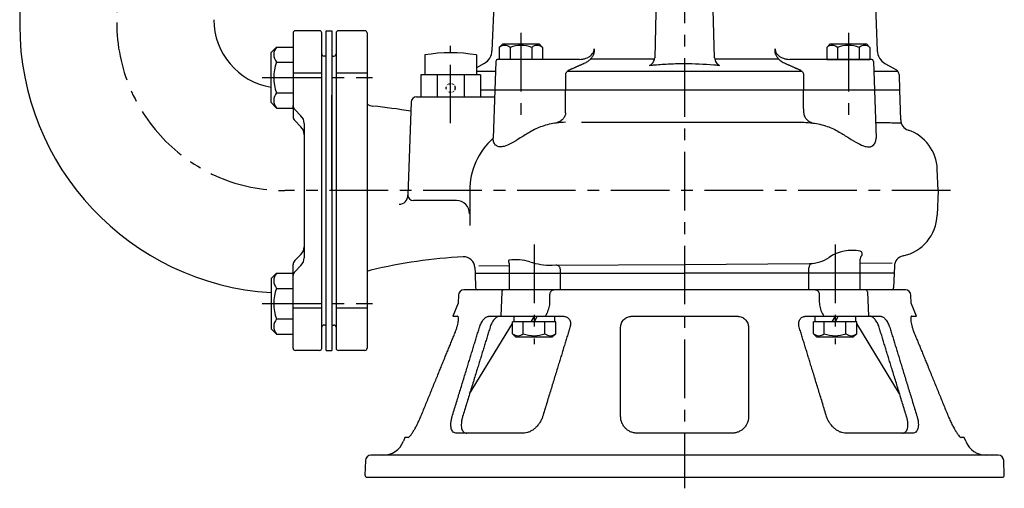
# Model space of a CAD drawing. Extents: x 10 to 515, y 0 to 963.
# Drawn here: x 64 to 510, y 380 to 592 of the extents above; entities that cross this region are included whole.
import ezdxf

# ---------------------------------------------------------------- set-up
doc = ezdxf.new("R2010")
doc.units = 0
doc.header["$LTSCALE"] = 4.25
doc.header["$MEASUREMENT"] = 0
doc.linetypes.add('CENTER', pattern=[2, 1.25, -0.25, 0.25, -0.25])
doc.linetypes.add('DIVIDE2', pattern=[0.625, 0.25, -0.125, 0, -0.125, 0, -0.125])
doc.layers.add('Osy', color=1, linetype='CENTER')
doc.layers.add('Silná', color=7, linetype='CONTINUOUS')

msp = doc.modelspace()

# ---------------------------------------------------------------- linework, layer by layer
at = {"layer": 'Osy', "ltscale": 5}
for p, q in [((365, 957.02), (365, 379.52)), ((107.5, 664.52), (107.5, 590.77)), ((290.76, 586.02), (290.76, 544.02)), ((439.25, 586.02), (439.25, 544.02)), ((258.91, 545.02), (258.91, 580.14)), ((173.5, 565.78), (223.51, 565.78)), ((485.59, 514.52), (183.75, 514.52)), ((296.77, 490.02), (296.77, 444.89)), ((433.24, 490.02), (433.24, 444.89)), ((173.5, 463.25), (223.51, 463.25))]:
    msp.add_line(p, q, dxfattribs=at)
msp.add_arc((183.75, 590.77), 76.25, 180, 270, dxfattribs=at)
at = {"layer": 'Silná', "extrusion": (0, 1, 2.22045e-16)}
for p, q in [((279.86, 631), (277.66, 577.97)), ((450.14, 631), (452.34, 577.97)), ((274.17, 572.19), (270.66, 570.17)), ((279.42, 573.05), (278.96, 560.02)), ((317.34, 574.02), (280.42, 574.02)), ((449.59, 574.02), (412.67, 574.02)), ((450.59, 573.05), (451.04, 560.02)), ((455.84, 572.19), (461.01, 569.21)), ((279.26, 568.52), (270.66, 568.52)), ((418.33, 568.52), (311.68, 568.52)), ((461.78, 568.52), (450.75, 568.52)), ((462.25, 567.13), (462.5, 560.02)), ((462.5, 560.02), (272.41, 560.02))]:
    msp.add_line(p, q, dxfattribs=at)
at = {"layer": 'Silná'}
for p, q in [((63.5, 613.02), (63.5, 589.52)), ((187.5, 586.02), (187.5, 566.25)), ((199.5, 587.02), (188.5, 587.02)), ((200.5, 443.02), (200.5, 586.02)), ((202.5, 442.02), (202.5, 587.02)), ((202.5, 587.02), (205, 587.02)), ((205, 587.02), (205, 442.02)), ((207, 586.02), (207, 443.02)), ((220, 587.02), (207.99, 587.02)), ((221, 586.02), (221, 514.52)), ((282.51, 581.02), (280.96, 579.47)), ((282.51, 581.02), (299.01, 581.02)), ((299.01, 581.02), (300.56, 579.47)), ((431, 581.02), (429.45, 579.47)), ((431, 581.02), (447.5, 581.02)), ((447.5, 581.02), (449.05, 579.47)), ((177.5, 577.17), (179.97, 579.63)), ((177.5, 554.4), (177.5, 577.17)), ((179.97, 579.63), (187.5, 579.63)), ((247.16, 576.02), (247.16, 567.02)), ((270.66, 576.02), (270.66, 567.02)), ((280.96, 579.47), (280.96, 574.02)), ((285.86, 579.47), (285.86, 574.02)), ((295.66, 579.47), (295.66, 574.02)), ((300.56, 579.47), (300.56, 574.02)), ((429.45, 579.47), (429.45, 574.02)), ((434.35, 579.47), (434.35, 574.02)), ((444.15, 579.47), (444.15, 574.02)), ((449.05, 579.47), (449.05, 574.02)), ((179.97, 572.71), (187.5, 572.71)), ((202, 575.52), (201.5, 575.52)), ((205.5, 575.52), (206, 575.52)), ((351.38, 574.12), (322.27, 574.12)), ((407.73, 574.12), (378.63, 574.12)), ((429.45, 574.02), (449.05, 574.02)), ((200.5, 567.78), (187.5, 567.78)), ((221, 567.78), (207, 567.78)), ((272.41, 567.02), (245.41, 567.02)), ((245.41, 567.02), (245.41, 557.02)), ((252.73, 567.02), (252.73, 557.02)), ((265.1, 567.02), (265.1, 557.02)), ((272.41, 567.02), (272.41, 557.02)), ((187.5, 566.25), (187.5, 548.05)), ((179.97, 558.86), (187.5, 558.86)), ((462.5, 560.02), (462.97, 546.54)), ((177.5, 554.4), (179.97, 551.93)), ((205, 514.52), (205, 557.78)), ((241, 554.6), (239.53, 512.52)), ((243.49, 557.02), (278.86, 557.02)), ((179.97, 551.93), (187.5, 551.93)), ((187.5, 551.93), (187.5, 553.05)), ((191.04, 548.48), (188.23, 551.28)), ((191.04, 543.48), (188.23, 546.28)), ((192.5, 544.95), (192.5, 484.09)), ((479.92, 514.52), (479.58, 524.21)), ((205, 514.52), (205, 470.74)), ((221, 514.52), (221, 443.02)), ((267.58, 514.48), (267.58, 498.67)), ((479.92, 514.52), (479.53, 503.32)), ((261.51, 510.02), (242.03, 510.02)), ((191.04, 485.55), (188.23, 482.75)), ((444.53, 483.1), (444.53, 469.52)), ((187.5, 443.02), (187.5, 480.98)), ((191.04, 480.55), (188.23, 477.75)), ((269.91, 479.66), (270, 477.02)), ((271.65, 480.41), (285.47, 480.51)), ((285.47, 481.45), (285.47, 469.52)), ((304.89, 480.66), (365, 481.06)), ((308.68, 469.52), (308.68, 478.67)), ((365, 481.06), (421.59, 481.43)), ((421.33, 469.52), (421.33, 479.53)), ((444.53, 481.61), (459.16, 481.72)), ((460.11, 480.22), (460, 477.02)), ((177.5, 474.63), (179.97, 477.1)), ((177.5, 474.63), (177.5, 451.87)), ((179.97, 477.1), (187.5, 477.1)), ((187.5, 475.98), (187.5, 477.1)), ((270, 477.02), (365, 477.02)), ((270, 477.02), (270, 476.98)), ((270, 476.98), (270.23, 470.48)), ((460, 477.02), (365, 477.02)), ((460, 476.98), (459.77, 470.48)), ((179.97, 470.18), (187.5, 470.18)), ((465.09, 469.52), (264.92, 469.52)), ((262.42, 467.1), (262.29, 463.52)), ((467.71, 463.52), (467.59, 467.1)), ((187.5, 443.02), (187.5, 462.78)), ((200.5, 461.25), (187.5, 461.25)), ((221, 461.25), (207, 461.25)), ((262.29, 463.52), (259.92, 457.52)), ((470.09, 457.52), (467.71, 463.52)), ((179.97, 456.33), (187.5, 456.33)), ((259.92, 457.52), (262.04, 457.52)), ((287.57, 457.52), (287.57, 455.02)), ((296.77, 457.52), (295.32, 455.02)), ((298.21, 457.52), (296.77, 455.02)), ((305.97, 457.52), (305.97, 455.02)), ((424.04, 457.52), (424.04, 455.02)), ((433.24, 457.52), (431.8, 455.02)), ((434.68, 457.52), (433.24, 455.02)), ((442.44, 457.52), (442.44, 455.02)), ((467.97, 457.52), (470.09, 457.52)), ((177.5, 451.87), (179.97, 449.4)), ((202, 453.52), (201.5, 453.52)), ((205, 454.74), (205, 454.02)), ((205.5, 453.52), (206, 453.52)), ((306.57, 455.02), (286.97, 455.02)), ((286.97, 449.57), (286.97, 455.02)), ((291.87, 449.57), (291.87, 455.02)), ((301.67, 449.57), (301.67, 455.02)), ((306.57, 449.57), (306.57, 455.02)), ((443.04, 455.02), (423.44, 455.02)), ((423.44, 449.57), (423.44, 455.02)), ((428.34, 449.57), (428.34, 455.02)), ((438.14, 449.57), (438.14, 455.02)), ((443.04, 449.57), (443.04, 455.02)), ((179.97, 449.4), (187.5, 449.4)), ((288.52, 448.02), (286.97, 449.57)), ((305.02, 448.02), (288.52, 448.02)), ((305.02, 448.02), (306.57, 449.57)), ((424.99, 448.02), (423.44, 449.57)), ((441.49, 448.02), (424.99, 448.02)), ((441.49, 448.02), (443.04, 449.57)), ((199.5, 442.02), (188.5, 442.02)), ((202.5, 442.02), (205, 442.02)), ((220, 442.02), (208, 442.02)), ((238.17, 402.52), (237.5, 400.84)), ((239.6, 402.52), (238.17, 402.52)), ((491.84, 402.52), (490.41, 402.52)), ((492.5, 400.84), (491.84, 402.52)), ((507.24, 394.52), (222.77, 394.52)), ((220.27, 392.1), (220.04, 385.55)), ((509.97, 385.55), (509.74, 392.1)), ((221.04, 384.52), (235, 384.52)), ((235, 384.52), (495, 384.52)), ((495, 384.52), (508.97, 384.52))]:
    msp.add_line(p, q, dxfattribs=at)
at = {"layer": 'Silná', "extrusion": (0, 1, 0)}
for p, q in [((352.5, 615.02), (351.45, 574.72)), ((378.56, 574.72), (377.5, 615.02)), ((278.96, 560.02), (278.2, 538.29)), ((451.04, 560.02), (451.8, 538.29)), ((282.06, 468.55), (281.68, 457.52)), ((447.94, 468.55), (448.33, 457.52)), ((276.15, 457.52), (310.09, 457.52)), ((341, 457.52), (389, 457.52)), ((419.92, 457.52), (453.86, 457.52)), ((267.51, 422.37), (286.97, 454.29)), ((462.49, 422.37), (443.04, 454.29)), ((291.95, 404.52), (261.54, 404.52)), ((386.5, 404.52), (343.5, 404.52)), ((468.46, 404.52), (438.05, 404.52))]:
    msp.add_line(p, q, dxfattribs=at)
at = {"layer": 'Silná', "linetype": 'DIVIDE2'}
msp.add_circle((258.91, 561.02), 2, dxfattribs=at)
at = {"layer": 'Silná'}
for centre, radius, start, end in [((185, 589.52), 121.5, 180, 266.461), ((182.5, 592.02), 31, 180, 260.7182), ((188.5, 586.02), 1, 90, 180), ((199.5, 586.02), 1, 0, 90), ((208, 586.02), 1, 90, 180), ((220, 586.02), 1, 0, 90), ((184.08, 576.17), 5.37, 139.8658, 220.1342), ((201.5, 576.52), 1, 180, 270), ((206, 576.52), 1, 270, 0), ((258.91, 507.49), 69.53, 80.271, 99.729), ((270.67, 578.26), 7, 300, 357.6245), ((283.41, 576.36), 3.96, 51.7327, 128.2673), ((290.76, 565.77), 14.55, 70.3177, 109.6823), ((298.11, 576.36), 3.96, 51.7327, 128.2673), ((431.9, 576.36), 3.96, 51.7327, 128.2673), ((439.25, 565.77), 14.55, 70.3177, 109.6823), ((446.6, 576.36), 3.96, 51.7327, 128.2673), ((459.34, 578.26), 7, 182.3755, 240), ((198.29, 565.78), 19.59, 159.2982, 200.7018), ((202, 575.02), 0.5, 0, 90), ((205.5, 575.02), 0.5, 90, 180), ((280.42, 573.02), 1, 90, 178), ((449.59, 573.02), 1, 2, 90), ((459.76, 567.04), 2.5, 2, 60), ((184.08, 555.39), 5.37, 139.8658, 220.1342), ((224.5, 560.32), 7.5, 242.1819, 263.8383), ((243.49, 554.52), 2.5, 90, 178), ((190, 553.05), 2.5, 180, 225), ((190.42, 244.66), 310, 80.6378, 83.8383), ((190, 548.05), 2.5, 180, 225), ((187.5, 544.95), 5, 0, 45), ((467.97, 546.72), 5, 182, 251.2504), ((187.5, 539.95), 5, 0, 45), ((460.1, 523.52), 19.5, 2, 71.2504), ((299.58, 514.48), 32, 131.9163, 180), ((235.53, 512.35), 4, 270, 1.4935), ((242.03, 512.52), 2.5, 180, 270), ((261.51, 504.02), 6, 0, 90), ((460.04, 504.02), 19.5, 281.9403, 358), ((187.5, 489.09), 5, 315, 0), ((440.73, 469.41), 18, 77.4124, 124.4985), ((444.39, 485.81), 1.2, 317.4124, 77.4124), ((190, 480.98), 2.5, 135, 180), ((187.5, 484.09), 5, 315, 0), ((277.77, 244.84), 240, 93.1372, 103.2456), ((264.91, 479.49), 5, 2, 93.1372), ((285.47, 482.51), 0.4, 99.4106, 221.4574), ((284.27, 481.45), 1.2, 0, 41.4574), ((288.68, 463.17), 20, 72.1203, 99.4106), ((304.64, 512.66), 32, 252.1203, 270.4354), ((421.47, 497.43), 16, 270.4354, 304.4985), ((447.33, 483.1), 2.8, 137.4124, 180), ((465.11, 480.05), 5, 101.9403, 178), ((190, 475.98), 2.5, 135, 180), ((224.5, 471.15), 7.5, 103.2456, 117.8181), ((306.68, 478.67), 2, 0, 90.4354), ((423.33, 479.53), 2, 95.9293, 180), ((184.08, 473.64), 5.37, 139.8658, 220.1342), ((271, 477.02), 1, 180, 182), ((459, 477.02), 1, 358, 0), ((198.29, 463.25), 19.59, 159.2982, 200.7018), ((264.92, 467.02), 2.5, 90, 178), ((271.23, 470.52), 1, 182, 270), ((271.23, 470.52), 1, 182, 270), ((283.06, 468.52), 1, 90, 178), ((446.94, 468.52), 1, 2, 90), ((458.78, 470.52), 1, 270, 358), ((465.09, 467.02), 2.5, 2, 90), ((184.08, 452.86), 5.37, 139.8658, 220.1342), ((201.5, 452.52), 1, 90, 180), ((202, 454.02), 0.5, 270, 0), ((205.5, 454.02), 0.5, 180, 270), ((206, 452.52), 1, 0, 90), ((289.42, 452.67), 3.96, 231.7327, 308.2673), ((296.77, 463.27), 14.55, 250.3177, 289.6823), ((304.12, 452.67), 3.96, 231.7327, 308.2673), ((425.89, 452.67), 3.96, 231.7327, 308.2673), ((433.24, 463.27), 14.55, 250.3177, 289.6823), ((440.59, 452.67), 3.96, 231.7327, 308.2673), ((188.5, 443.02), 1, 180, 270), ((199.5, 443.02), 1, 270, 0), ((208, 443.02), 1, 180, 270), ((220, 443.02), 1, 270, 0), ((228.2, 404.52), 10, 270, 338.4205), ((501.8, 404.52), 10, 201.5795, 270), ((222.77, 392.02), 2.5, 90, 178), ((507.24, 392.02), 2.5, 2, 90), ((221.04, 385.52), 1, 178, 270), ((508.97, 385.52), 1, 270, 2)]:
    msp.add_arc(centre, radius, start, end, dxfattribs=at)
for points, knots in [([(317.34, 574.02), (317.8, 574.02), (318.31, 574.05), (319.05, 574.18), (319.3, 574.23), (319.78, 574.35), (320.01, 574.42), (320.6, 574.63), (321, 574.81), (321.57, 575.12), (321.75, 575.24), (322.1, 575.48), (322.27, 575.6), (322.66, 575.94), (322.91, 576.19), (323.24, 576.6), (323.34, 576.75), (323.52, 577.04), (323.6, 577.19), (323.78, 577.59), (323.88, 577.87), (323.97, 578.3), (323.99, 578.45), (324, 578.67), (324, 578.74), (324.01, 578.81)], [8.870973, 8.870973, 8.870973, 8.870973, 10.306623, 10.306623, 11.024448, 11.024448, 11.742273, 11.742273, 12.969447, 12.969447, 13.583034, 13.583034, 14.196621, 14.196621, 15.183768, 15.183768, 15.677342, 15.677342, 16.170916, 16.170916, 16.989764, 16.989764, 17.399188, 17.399188, 17.605222, 17.605222, 17.605222, 17.605222]), ([(323.99, 577.97), (323.99, 577.87), (323.99, 577.76), (323.97, 577.46), (323.94, 577.25), (323.86, 576.85), (323.8, 576.65), (323.67, 576.26), (323.6, 576.08), (323.43, 575.7), (323.31, 575.49), (323.06, 575.08), (322.92, 574.87), (322.61, 574.49), (322.45, 574.3), (322.24, 574.09), (322.21, 574.05), (322.17, 574.02)], [24.928555, 24.928555, 24.928555, 24.928555, 25.218117, 25.218117, 25.792438, 25.792438, 26.366758, 26.366758, 26.941079, 26.941079, 27.633571, 27.633571, 28.326063, 28.326063, 29.018555, 29.018555, 29.170006, 29.170006, 29.170006, 29.170006]), ([(406, 578.81), (406, 578.74), (406, 578.67), (406.02, 578.45), (406.04, 578.3), (406.13, 577.87), (406.22, 577.59), (406.4, 577.19), (406.48, 577.04), (406.66, 576.75), (406.77, 576.6), (407.09, 576.19), (407.34, 575.94), (407.74, 575.6), (407.9, 575.48), (408.25, 575.24), (408.44, 575.12), (409, 574.81), (409.4, 574.63), (409.99, 574.42), (410.23, 574.35), (410.71, 574.23), (410.95, 574.18), (411.7, 574.05), (412.21, 574.02), (412.67, 574.02)], [17.997409, 17.997409, 17.997409, 17.997409, 18.203442, 18.203442, 18.612866, 18.612866, 19.431715, 19.431715, 19.925288, 19.925288, 20.418862, 20.418862, 21.406009, 21.406009, 22.019596, 22.019596, 22.633183, 22.633183, 23.860358, 23.860358, 24.578182, 24.578182, 25.296007, 25.296007, 26.731657, 26.731657, 26.731657, 26.731657]), ([(407.83, 574.02), (407.8, 574.05), (407.76, 574.09), (407.56, 574.3), (407.39, 574.49), (407.09, 574.87), (406.94, 575.08), (406.69, 575.49), (406.58, 575.7), (406.41, 576.08), (406.33, 576.26), (406.2, 576.65), (406.15, 576.85), (406.07, 577.25), (406.04, 577.46), (406.02, 577.76), (406.01, 577.87), (406.01, 577.97)], [20.144303, 20.144303, 20.144303, 20.144303, 20.295755, 20.295755, 20.988247, 20.988247, 21.680738, 21.680738, 22.37323, 22.37323, 22.947551, 22.947551, 23.521872, 23.521872, 24.096193, 24.096193, 24.385754, 24.385754, 24.385754, 24.385754]), ([(319.4, 572.19), (319.44, 572.21), (319.48, 572.23), (319.79, 572.37), (320.06, 572.5), (320.58, 572.79), (320.84, 572.95), (321.33, 573.29), (321.56, 573.47), (321.9, 573.76), (322.04, 573.89), (322.17, 574.02)], [16.911282, 16.911282, 16.911282, 16.911282, 17.037286, 17.037286, 17.892611, 17.892611, 18.747937, 18.747937, 19.603263, 19.603263, 20.144303, 20.144303, 20.144303, 20.144303]), ([(349.13, 571.18), (349.13, 571.18), (349.13, 571.18), (349.41, 571.35), (349.7, 571.57), (350.22, 572.05), (350.47, 572.33), (350.88, 572.9), (351.05, 573.2), (351.19, 573.52)], [-0.005119, -0.005119, -0.005119, -0.005119, 0, 0, 1.241624, 1.241624, 2.41982, 2.41982, 3.458022, 3.458022, 3.458022, 3.458022]), ([(351.19, 573.52), (351.21, 573.56), (351.23, 573.61), (351.37, 574), (351.44, 574.36), (351.45, 574.72)], [2.740691, 2.740691, 2.740691, 2.740691, 2.896745, 2.896745, 3.97477, 3.97477, 3.97477, 3.97477]), ([(378.65, 571.39), (378.53, 571.4), (378.42, 571.41), (373.88, 571.8), (369.44, 571.99), (362.79, 571.99), (360.57, 571.95), (356.02, 571.75), (353.69, 571.6), (351.36, 571.39)], [40.105075, 40.105075, 40.105075, 40.105075, 40.453067, 40.453067, 53.937422, 53.937422, 60.6796, 60.6796, 67.76977, 67.76977, 67.76977, 67.76977]), ([(378.82, 573.52), (378.95, 573.2), (379.13, 572.9), (379.54, 572.33), (379.78, 572.05), (380.31, 571.57), (380.59, 571.35), (380.88, 571.18), (380.88, 571.18), (380.88, 571.18)], [0, 0, 0, 0, 1.030357, 1.030357, 2.199649, 2.199649, 3.43189, 3.43189, 3.436971, 3.436971, 3.436971, 3.436971]), ([(407.83, 574.02), (407.97, 573.89), (408.1, 573.76), (408.45, 573.47), (408.68, 573.29), (409.17, 572.95), (409.42, 572.79), (409.95, 572.5), (410.22, 572.37), (410.53, 572.23), (410.57, 572.21), (410.61, 572.19)], [29.170006, 29.170006, 29.170006, 29.170006, 29.711046, 29.711046, 30.566372, 30.566372, 31.421698, 31.421698, 32.277024, 32.277024, 32.403028, 32.403028, 32.403028, 32.403028]), ([(311.12, 567.13), (311.12, 567.25), (311.13, 567.37), (311.18, 567.63), (311.23, 567.78), (311.34, 568.05), (311.43, 568.2), (311.64, 568.48), (311.75, 568.6), (312.01, 568.83), (312.17, 568.95), (312.45, 569.11), (312.55, 569.16), (312.65, 569.21)], [0.085869, 0.085869, 0.085869, 0.085869, 0.419885, 0.419885, 0.83977, 0.83977, 1.320698, 1.320698, 1.801626, 1.801626, 2.378705, 2.378705, 2.6979, 2.6979, 2.6979, 2.6979]), ([(417.36, 569.21), (417.46, 569.16), (417.56, 569.11), (417.83, 568.95), (418, 568.83), (418.25, 568.6), (418.37, 568.48), (418.57, 568.2), (418.66, 568.05), (418.78, 567.78), (418.83, 567.63), (418.88, 567.37), (418.89, 567.25), (418.89, 567.13)], [14.894128, 14.894128, 14.894128, 14.894128, 15.213322, 15.213322, 15.790402, 15.790402, 16.27133, 16.27133, 16.752257, 16.752257, 17.172143, 17.172143, 17.506159, 17.506159, 17.506159, 17.506159]), ([(311.01, 549.8), (311.01, 549.3), (310.91, 548.82), (310.53, 547.86), (310.23, 547.4), (309.4, 546.48), (308.83, 546.06), (307.53, 545.39), (306.79, 545.16), (306.03, 545.04)], [0, 0, 0, 0, 1.480964, 1.480964, 3.139427, 3.139427, 5.263751, 5.263751, 7.626466, 7.626466, 7.626466, 7.626466]), ([(419, 549.8), (419, 549.3), (419.1, 548.82), (419.48, 547.86), (419.78, 547.4), (420.61, 546.48), (421.18, 546.06), (422.47, 545.39), (423.22, 545.16), (423.97, 545.04)], [0, 0, 0, 0, 1.480964, 1.480964, 3.139427, 3.139427, 5.263751, 5.263751, 7.626466, 7.626466, 7.626466, 7.626466]), ([(310.98, 545.51), (309.65, 545.45), (308.25, 545.34), (304.7, 544.87), (302.51, 544.37), (298.47, 542.98), (296.62, 542.13), (294.87, 541.08)], [0.277516, 0.277516, 0.277516, 0.277516, 4.398529, 4.398529, 11.308269, 11.308269, 17.559212, 17.559212, 17.559212, 17.559212]), ([(419.02, 545.51), (420.36, 545.45), (421.76, 545.34), (425.3, 544.87), (427.5, 544.37), (431.54, 542.98), (433.39, 542.13), (435.14, 541.08)], [0.277516, 0.277516, 0.277516, 0.277516, 4.398529, 4.398529, 11.308269, 11.308269, 17.559212, 17.559212, 17.559212, 17.559212]), ([(451.55, 545.36), (454.64, 545.34), (457.14, 545.33), (460.43, 545.31), (461.47, 545.3), (462.72, 545.3), (463.02, 545.3), (463.02, 545.3)], [9.821314, 9.821314, 9.821314, 9.821314, 29.611489, 29.611489, 44.625281, 44.625281, 57.746161, 57.746161, 57.746161, 57.746161]), ([(294.87, 541.08), (293.43, 540.22), (291.95, 539.29), (289.07, 537.5), (287.7, 536.66), (285.31, 535.38), (284.19, 534.86), (282.79, 534.47), (282.43, 534.39), (281.91, 534.34), (281.74, 534.33), (281.44, 534.33), (281.31, 534.33), (281.03, 534.36), (280.88, 534.38), (280.49, 534.47), (280.25, 534.55), (279.76, 534.8), (279.52, 534.98), (278.87, 535.61), (278.57, 536.16), (278.25, 537.22), (278.19, 537.74), (278.2, 538.29)], [42.962644, 42.962644, 42.962644, 42.962644, 47.876696, 47.876696, 52.713781, 52.713781, 57.036698, 57.036698, 58.582843, 58.582843, 59.376041, 59.376041, 60.028978, 60.028978, 60.798965, 60.798965, 62.215353, 62.215353, 64.05728, 64.05728, 67.924974, 67.924974, 71.119021, 71.119021, 71.119021, 71.119021]), ([(435.14, 541.08), (436.57, 540.22), (438.05, 539.29), (440.94, 537.5), (442.31, 536.66), (444.69, 535.38), (445.81, 534.86), (447.22, 534.47), (447.58, 534.39), (448.09, 534.34), (448.27, 534.33), (448.57, 534.33), (448.7, 534.33), (448.98, 534.36), (449.12, 534.38), (449.52, 534.47), (449.75, 534.55), (450.24, 534.8), (450.49, 534.98), (451.14, 535.61), (451.43, 536.16), (451.75, 537.22), (451.82, 537.74), (451.8, 538.29)], [42.962644, 42.962644, 42.962644, 42.962644, 47.876696, 47.876696, 52.713781, 52.713781, 57.036698, 57.036698, 58.582843, 58.582843, 59.376041, 59.376041, 60.028978, 60.028978, 60.798965, 60.798965, 62.215353, 62.215353, 64.05728, 64.05728, 67.924974, 67.924974, 71.119021, 71.119021, 71.119021, 71.119021]), ([(303.92, 467.1), (303.92, 467.23), (303.93, 467.37), (303.96, 467.67), (303.99, 467.83), (304.07, 468.11), (304.12, 468.26), (304.24, 468.54), (304.32, 468.67), (304.47, 468.89), (304.56, 469), (304.75, 469.19), (304.86, 469.27), (305.06, 469.38), (305.17, 469.44), (305.41, 469.5), (305.53, 469.52), (305.64, 469.52)], [0.085934, 0.085934, 0.085934, 0.085934, 0.461415, 0.461415, 0.92283, 0.92283, 1.385447, 1.385447, 1.848065, 1.848065, 2.313682, 2.313682, 2.779299, 2.779299, 3.248787, 3.248787, 3.718275, 3.718275, 3.718275, 3.718275]), ([(424.37, 469.52), (424.48, 469.52), (424.6, 469.5), (424.83, 469.44), (424.95, 469.38), (425.15, 469.27), (425.25, 469.19), (425.45, 469), (425.54, 468.89), (425.69, 468.67), (425.76, 468.54), (425.89, 468.26), (425.94, 468.11), (426.01, 467.83), (426.05, 467.67), (426.08, 467.37), (426.09, 467.23), (426.09, 467.1)], [11.181688, 11.181688, 11.181688, 11.181688, 11.651176, 11.651176, 12.120664, 12.120664, 12.586281, 12.586281, 13.051898, 13.051898, 13.514515, 13.514515, 13.977133, 13.977133, 14.438548, 14.438548, 14.814029, 14.814029, 14.814029, 14.814029]), ([(302.63, 458.99), (303.05, 459.8), (303.38, 460.66), (303.79, 462.33), (303.9, 463.13), (303.93, 463.94)], [0, 0, 0, 0, 2.766452, 2.766452, 5.195617, 5.195617, 5.195617, 5.195617]), ([(426.08, 463.94), (426.11, 463.1), (426.22, 462.26), (426.65, 460.59), (426.97, 459.76), (427.38, 458.99)], [0.315857, 0.315857, 0.315857, 0.315857, 2.855456, 2.855456, 5.513325, 5.513325, 5.513325, 5.513325]), ([(260.71, 449.52), (260.83, 449.8), (260.94, 450.08), (261.05, 450.36), (261.23, 450.84), (261.4, 451.33), (261.72, 452.31), (261.87, 452.8), (262.12, 453.73), (262.22, 454.17), (262.38, 454.99), (262.43, 455.36), (262.5, 456), (262.51, 456.29), (262.49, 456.78), (262.46, 456.99), (262.36, 457.3), (262.29, 457.41), (262.15, 457.5), (262.1, 457.52), (262.04, 457.52)], [-0.89507, -0.89507, -0.89507, -0.89507, 0, 0, 0, 1.532851, 1.532851, 3.065703, 3.065703, 4.598554, 4.598554, 6.131405, 6.131405, 7.616151, 7.616151, 9.100896, 9.100896, 10.585642, 10.585642, 11.45178, 11.45178, 11.45178, 11.45178]), ([(272, 452.52), (272.06, 452.71), (272.12, 452.9), (272.3, 453.38), (272.43, 453.69), (272.71, 454.3), (272.87, 454.61), (273.21, 455.19), (273.39, 455.47), (273.77, 455.98), (273.96, 456.21), (274.34, 456.61), (274.54, 456.79), (274.93, 457.09), (275.13, 457.22), (275.52, 457.4), (275.71, 457.47), (275.98, 457.51), (276.06, 457.52), (276.15, 457.52)], [15.601246, 15.601246, 15.601246, 15.601246, 16.206501, 16.206501, 17.175292, 17.175292, 18.144083, 18.144083, 19.112874, 19.112874, 20.081665, 20.081665, 21.018363, 21.018363, 21.955061, 21.955061, 22.891759, 22.891759, 23.350833, 23.350833, 23.350833, 23.350833]), ([(280.88, 457.52), (280.81, 457.52), (280.73, 457.51), (280.47, 457.47), (280.29, 457.41), (279.9, 457.23), (279.71, 457.1), (279.32, 456.8), (279.13, 456.63), (278.75, 456.23), (278.56, 456), (278.19, 455.5), (278.01, 455.22), (277.68, 454.64), (277.52, 454.34), (277.23, 453.72), (277.11, 453.42), (276.92, 452.92), (276.86, 452.72), (276.79, 452.52)], [8.566364, 8.566364, 8.566364, 8.566364, 8.9959, 8.9959, 9.935611, 9.935611, 10.875322, 10.875322, 11.815033, 11.815033, 12.779788, 12.779788, 13.744542, 13.744542, 14.709297, 14.709297, 15.674051, 15.674051, 16.317916, 16.317916, 16.317916, 16.317916]), ([(302.63, 458.99), (302.5, 458.74), (302.36, 458.49), (302.1, 458), (301.96, 457.76), (301.83, 457.52)], [1.08449, 1.08449, 1.08449, 1.08449, 1.860285, 1.860285, 2.62063, 2.62063, 2.62063, 2.62063]), ([(310.09, 457.52), (310.22, 457.52), (310.36, 457.51), (310.76, 457.47), (311.03, 457.4), (311.53, 457.22), (311.76, 457.09), (312.18, 456.79), (312.37, 456.61), (312.69, 456.21), (312.83, 455.98), (313.06, 455.47), (313.14, 455.19), (313.25, 454.61), (313.27, 454.3), (313.26, 453.69), (313.22, 453.38), (313.16, 453.08), (313.12, 452.9), (313.07, 452.71), (313.01, 452.52)], [-7.144332, -7.144332, -7.144332, -7.144332, -6.685258, -6.685258, -5.74856, -5.74856, -4.811862, -4.811862, -3.875164, -3.875164, -2.906373, -2.906373, -1.937582, -1.937582, -0.968791, -0.968791, 0, 0, 0, 0.605255, 0.605255, 0.605255, 0.605255]), ([(336, 452.52), (336, 452.71), (336.01, 452.9), (336.07, 453.38), (336.13, 453.69), (336.32, 454.3), (336.45, 454.61), (336.77, 455.19), (336.96, 455.47), (337.38, 455.98), (337.62, 456.21), (338.11, 456.61), (338.38, 456.79), (338.96, 457.09), (339.27, 457.22), (339.9, 457.4), (340.22, 457.47), (340.69, 457.51), (340.85, 457.52), (341, 457.52)], [15.601246, 15.601246, 15.601246, 15.601246, 16.206501, 16.206501, 17.175292, 17.175292, 18.144083, 18.144083, 19.112874, 19.112874, 20.081665, 20.081665, 21.018363, 21.018363, 21.955061, 21.955061, 22.891759, 22.891759, 23.350833, 23.350833, 23.350833, 23.350833]), ([(389, 457.52), (389.16, 457.52), (389.31, 457.51), (389.79, 457.47), (390.11, 457.4), (390.74, 457.22), (391.05, 457.09), (391.62, 456.79), (391.89, 456.61), (392.39, 456.21), (392.62, 455.98), (393.05, 455.47), (393.24, 455.19), (393.56, 454.61), (393.68, 454.3), (393.87, 453.69), (393.94, 453.38), (393.97, 453.08), (393.99, 452.9), (394, 452.71), (394, 452.52)], [-7.144332, -7.144332, -7.144332, -7.144332, -6.685258, -6.685258, -5.74856, -5.74856, -4.811862, -4.811862, -3.875164, -3.875164, -2.906373, -2.906373, -1.937582, -1.937582, -0.968791, -0.968791, 0, 0, 0, 0.605255, 0.605255, 0.605255, 0.605255]), ([(416.99, 452.52), (416.93, 452.71), (416.89, 452.9), (416.79, 453.38), (416.75, 453.69), (416.73, 454.3), (416.75, 454.61), (416.86, 455.19), (416.95, 455.47), (417.17, 455.98), (417.32, 456.21), (417.64, 456.61), (417.83, 456.79), (418.25, 457.09), (418.48, 457.22), (418.98, 457.4), (419.24, 457.47), (419.65, 457.51), (419.78, 457.52), (419.92, 457.52)], [15.601246, 15.601246, 15.601246, 15.601246, 16.206501, 16.206501, 17.175292, 17.175292, 18.144083, 18.144083, 19.112874, 19.112874, 20.081665, 20.081665, 21.018363, 21.018363, 21.955061, 21.955061, 22.891759, 22.891759, 23.350833, 23.350833, 23.350833, 23.350833]), ([(427.38, 458.99), (427.51, 458.74), (427.64, 458.49), (427.91, 458), (428.04, 457.76), (428.18, 457.52)], [1.08449, 1.08449, 1.08449, 1.08449, 1.860285, 1.860285, 2.62063, 2.62063, 2.62063, 2.62063]), ([(453.21, 452.52), (453.15, 452.72), (453.08, 452.92), (453.01, 453.12), (452.9, 453.42), (452.77, 453.72), (452.49, 454.34), (452.33, 454.64), (451.99, 455.22), (451.81, 455.5), (451.44, 456), (451.25, 456.23), (450.88, 456.63), (450.69, 456.8), (450.3, 457.1), (450.1, 457.23), (449.72, 457.41), (449.53, 457.47), (449.28, 457.51), (449.2, 457.52), (449.12, 457.52)], [-0.643865, -0.643865, -0.643865, -0.643865, 0, 0, 0, 0.964754, 0.964754, 1.929509, 1.929509, 2.894263, 2.894263, 3.859018, 3.859018, 4.798729, 4.798729, 5.73844, 5.73844, 6.678151, 6.678151, 7.107687, 7.107687, 7.107687, 7.107687]), ([(453.86, 457.52), (453.94, 457.52), (454.03, 457.51), (454.3, 457.47), (454.49, 457.4), (454.88, 457.22), (455.08, 457.09), (455.47, 456.79), (455.67, 456.61), (456.04, 456.21), (456.24, 455.98), (456.61, 455.47), (456.79, 455.19), (457.13, 454.61), (457.29, 454.3), (457.58, 453.69), (457.71, 453.38), (457.81, 453.08), (457.88, 452.9), (457.95, 452.71), (458.01, 452.52)], [-7.144332, -7.144332, -7.144332, -7.144332, -6.685258, -6.685258, -5.74856, -5.74856, -4.811862, -4.811862, -3.875164, -3.875164, -2.906373, -2.906373, -1.937582, -1.937582, -0.968791, -0.968791, 0, 0, 0, 0.605255, 0.605255, 0.605255, 0.605255]), ([(467.97, 457.52), (467.91, 457.52), (467.85, 457.5), (467.72, 457.41), (467.65, 457.3), (467.55, 456.99), (467.52, 456.78), (467.5, 456.29), (467.51, 456), (467.57, 455.36), (467.63, 454.99), (467.79, 454.17), (467.89, 453.73), (468.14, 452.8), (468.28, 452.31), (468.6, 451.33), (468.78, 450.84), (468.96, 450.36), (469.06, 450.08), (469.18, 449.8), (469.29, 449.52)], [-11.45178, -11.45178, -11.45178, -11.45178, -10.585642, -10.585642, -9.100896, -9.100896, -7.616151, -7.616151, -6.131405, -6.131405, -4.598554, -4.598554, -3.065703, -3.065703, -1.532851, -1.532851, 0, 0, 0, 0.89507, 0.89507, 0.89507, 0.89507]), ([(239.6, 402.52), (239.63, 402.52), (239.66, 402.52), (239.82, 402.58), (239.98, 402.69), (240.35, 403.04), (240.56, 403.29), (241.04, 403.9), (241.3, 404.27), (241.84, 405.09), (242.12, 405.54), (242.69, 406.5), (242.99, 407.04), (243.61, 408.2), (243.93, 408.82), (244.55, 410.11), (244.86, 410.78), (245.3, 411.81), (245.45, 412.16), (245.59, 412.52)], [45.853024, 45.853024, 45.853024, 45.853024, 46.46672, 46.46672, 48.502425, 48.502425, 50.53813, 50.53813, 52.573834, 52.573834, 54.609539, 54.609539, 56.708164, 56.708164, 58.80679, 58.80679, 60.905415, 60.905415, 62.016224, 62.016224, 62.016224, 62.016224]), ([(261.54, 404.52), (261.44, 404.52), (261.33, 404.52), (260.95, 404.57), (260.69, 404.66), (260.21, 404.94), (259.99, 405.13), (259.63, 405.6), (259.48, 405.87), (259.24, 406.49), (259.15, 406.83), (259.04, 407.55), (259, 407.96), (259.01, 408.83), (259.04, 409.29), (259.17, 410.26), (259.27, 410.76), (259.46, 411.51), (259.53, 411.77), (259.6, 412.02)], [11.30306, 11.30306, 11.30306, 11.30306, 11.852709, 11.852709, 13.38372, 13.38372, 14.91473, 14.91473, 16.445741, 16.445741, 17.976752, 17.976752, 19.556557, 19.556557, 21.136362, 21.136362, 22.716167, 22.716167, 23.510344, 23.510344, 23.510344, 23.510344]), ([(264.34, 412.02), (264.27, 411.78), (264.2, 411.54), (264.01, 410.8), (263.91, 410.29), (263.78, 409.33), (263.74, 408.86), (263.73, 407.98), (263.75, 407.58), (263.86, 406.86), (263.94, 406.52), (264.17, 405.89), (264.32, 405.61), (264.67, 405.14), (264.88, 404.95), (265.35, 404.67), (265.62, 404.58), (265.99, 404.52), (266.1, 404.52), (266.22, 404.52)], [-23.520799, -23.520799, -23.520799, -23.520799, -22.765279, -22.765279, -21.181148, -21.181148, -19.597017, -19.597017, -18.012886, -18.012886, -16.475048, -16.475048, -14.937209, -14.937209, -13.399371, -13.399371, -11.861533, -11.861533, -11.280596, -11.280596, -11.280596, -11.280596]), ([(300.62, 412.02), (300.54, 411.77), (300.45, 411.51), (300.16, 410.76), (299.91, 410.26), (299.36, 409.29), (299.04, 408.83), (298.35, 407.96), (297.99, 407.55), (297.25, 406.83), (296.85, 406.49), (296.01, 405.87), (295.56, 405.6), (294.65, 405.13), (294.19, 404.94), (293.28, 404.66), (292.83, 404.57), (292.26, 404.52), (292.1, 404.52), (291.95, 404.52)], [0.785628, 0.785628, 0.785628, 0.785628, 1.579805, 1.579805, 3.15961, 3.15961, 4.739415, 4.739415, 6.31922, 6.31922, 7.850231, 7.850231, 9.381242, 9.381242, 10.912253, 10.912253, 12.443264, 12.443264, 12.992912, 12.992912, 12.992912, 12.992912]), ([(343.5, 404.52), (343.32, 404.52), (343.14, 404.52), (342.46, 404.57), (341.95, 404.66), (340.97, 404.94), (340.49, 405.13), (339.59, 405.6), (339.17, 405.87), (338.41, 406.49), (338.06, 406.83), (337.46, 407.55), (337.18, 407.96), (336.7, 408.83), (336.5, 409.29), (336.19, 410.26), (336.09, 410.76), (336.02, 411.51), (336, 411.77), (336, 412.02)], [11.30306, 11.30306, 11.30306, 11.30306, 11.852709, 11.852709, 13.38372, 13.38372, 14.91473, 14.91473, 16.445741, 16.445741, 17.976752, 17.976752, 19.556557, 19.556557, 21.136362, 21.136362, 22.716167, 22.716167, 23.510344, 23.510344, 23.510344, 23.510344]), ([(394, 412.02), (394, 411.77), (393.99, 411.51), (393.91, 410.76), (393.81, 410.26), (393.51, 409.29), (393.31, 408.83), (392.83, 407.96), (392.55, 407.55), (391.94, 406.83), (391.6, 406.49), (390.83, 405.87), (390.41, 405.6), (389.51, 405.13), (389.03, 404.94), (388.05, 404.66), (387.55, 404.57), (386.87, 404.52), (386.69, 404.52), (386.5, 404.52)], [0.785628, 0.785628, 0.785628, 0.785628, 1.579805, 1.579805, 3.15961, 3.15961, 4.739415, 4.739415, 6.31922, 6.31922, 7.850231, 7.850231, 9.381242, 9.381242, 10.912253, 10.912253, 12.443264, 12.443264, 12.992912, 12.992912, 12.992912, 12.992912]), ([(438.05, 404.52), (437.9, 404.52), (437.75, 404.52), (437.17, 404.57), (436.72, 404.66), (435.81, 404.94), (435.35, 405.13), (434.44, 405.6), (434, 405.87), (433.16, 406.49), (432.76, 406.83), (432.02, 407.55), (431.65, 407.96), (430.97, 408.83), (430.65, 409.29), (430.09, 410.26), (429.85, 410.76), (429.55, 411.51), (429.47, 411.77), (429.39, 412.02)], [11.30306, 11.30306, 11.30306, 11.30306, 11.852709, 11.852709, 13.38372, 13.38372, 14.91473, 14.91473, 16.445741, 16.445741, 17.976752, 17.976752, 19.556557, 19.556557, 21.136362, 21.136362, 22.716167, 22.716167, 23.510344, 23.510344, 23.510344, 23.510344]), ([(463.79, 404.52), (463.9, 404.52), (464.01, 404.52), (464.39, 404.58), (464.65, 404.67), (465.12, 404.95), (465.33, 405.14), (465.69, 405.61), (465.83, 405.89), (466.06, 406.52), (466.15, 406.86), (466.25, 407.58), (466.28, 407.98), (466.27, 408.86), (466.23, 409.33), (466.09, 410.29), (465.99, 410.8), (465.8, 411.54), (465.73, 411.78), (465.66, 412.02)], [34.510169, 34.510169, 34.510169, 34.510169, 35.091106, 35.091106, 36.628944, 36.628944, 38.166782, 38.166782, 39.70462, 39.70462, 41.242458, 41.242458, 42.826589, 42.826589, 44.41072, 44.41072, 45.994852, 45.994852, 46.750371, 46.750371, 46.750371, 46.750371]), ([(470.4, 412.02), (470.48, 411.77), (470.55, 411.51), (470.74, 410.76), (470.83, 410.26), (470.96, 409.29), (471, 408.83), (471, 407.96), (470.97, 407.55), (470.86, 406.83), (470.77, 406.49), (470.53, 405.87), (470.38, 405.6), (470.01, 405.13), (469.8, 404.94), (469.32, 404.66), (469.05, 404.57), (468.67, 404.52), (468.57, 404.52), (468.46, 404.52)], [0.785628, 0.785628, 0.785628, 0.785628, 1.579805, 1.579805, 3.15961, 3.15961, 4.739415, 4.739415, 6.31922, 6.31922, 7.850231, 7.850231, 9.381242, 9.381242, 10.912253, 10.912253, 12.443264, 12.443264, 12.992912, 12.992912, 12.992912, 12.992912]), ([(484.41, 412.52), (484.56, 412.16), (484.71, 411.81), (485.15, 410.78), (485.46, 410.11), (486.08, 408.82), (486.39, 408.2), (487.01, 407.04), (487.32, 406.5), (487.88, 405.54), (488.16, 405.09), (488.71, 404.27), (488.97, 403.9), (489.44, 403.29), (489.66, 403.04), (490.03, 402.69), (490.19, 402.58), (490.34, 402.52), (490.38, 402.52), (490.41, 402.52)], [0.987817, 0.987817, 0.987817, 0.987817, 2.098625, 2.098625, 4.197251, 4.197251, 6.295876, 6.295876, 8.394502, 8.394502, 10.430206, 10.430206, 12.465911, 12.465911, 14.501616, 14.501616, 16.537321, 16.537321, 17.151017, 17.151017, 17.151017, 17.151017])]:
    msp.add_open_spline(points, degree=3, knots=knots, dxfattribs=at)
for points, weights in [([(324.01, 578.81), (324, 578.39), (323.99, 577.97)], [1.00000521623, 1.00000528675, 1.00000533212]), ([(406.01, 577.97), (406.01, 578.39), (406, 578.81)], [1.00000534026, 1.00000529482, 1.00000522419]), ([(312.65, 569.21), (316.12, 570.78), (319.4, 572.19)], [1.00052751592, 1.00157871506, 1.00117878363]), ([(410.61, 572.19), (413.89, 570.78), (417.36, 569.21)], [1.00117878363, 1.00157871506, 1.00052751592]), ([(311.07, 560.02), (311.09, 563.58), (311.12, 567.13)], [1, 0.99999996286, 0.999999987888]), ([(418.89, 567.13), (418.91, 563.58), (418.93, 560.02)], [0.999999990993, 0.999999972382, 1]), ([(303.93, 464.26), (303.92, 465.68), (303.92, 467.1)], [1, 1.00000000216, 1]), ([(426.09, 467.1), (426.08, 465.68), (426.08, 464.26)], [1, 0.999999975129, 1]), ([(259.6, 412.02), (266.26, 433.86), (272, 452.52)], [1, 1.00291585739, 1]), ([(276.79, 452.52), (271.05, 433.97), (264.34, 412.02)], [1, 1.00330587012, 1]), ([(313.01, 452.52), (307.27, 433.86), (300.62, 412.02)], [1, 1.00291585739, 1]), ([(336, 412.02), (336, 433.86), (336, 452.52)], [1, 1.00291585739, 1]), ([(394, 452.52), (394, 433.86), (394, 412.02)], [1, 1.0029158574, 1]), ([(429.39, 412.02), (422.73, 433.86), (416.99, 452.52)], [1, 1.00291585739, 1]), ([(465.66, 412.02), (458.95, 433.97), (453.21, 452.52)], [1, 1.00330587012, 1]), ([(458.01, 452.52), (463.75, 433.86), (470.4, 412.02)], [1, 1.0029158574, 1]), ([(245.59, 412.52), (253.63, 432.27), (260.71, 449.52)], [1, 1.00214666503, 1]), ([(469.29, 449.52), (476.37, 432.27), (484.41, 412.52)], [1, 1.00214666511, 1])]:
    msp.add_rational_spline(points, weights, degree=2, dxfattribs=at)
for points, degree in [([(378.56, 574.72), (378.57, 574.31), (378.66, 573.9), (378.82, 573.52)], 3), ([(351.36, 571.39), (350.61, 571.33), (349.87, 571.26), (349.13, 571.18)], 3), ([(380.88, 571.18), (380.14, 571.26), (379.39, 571.33), (378.65, 571.39)], 3), ([(311.01, 549.8), (311.04, 554.91), (311.07, 560.02)], 2), ([(419, 549.8), (418.97, 554.91), (418.93, 560.02)], 2), ([(318.22, 545.52), (413.1, 545.52), (416.11, 545.51), (419.02, 545.51)], 3), ([(303.93, 463.94), (303.93, 464.05), (303.93, 464.15), (303.93, 464.26)], 3), ([(426.08, 464.26), (426.08, 464.15), (426.08, 464.05), (426.08, 463.94)], 3)]:
    msp.add_open_spline(points, degree=degree, dxfattribs=at)

doc.saveas('drawing.dxf')
